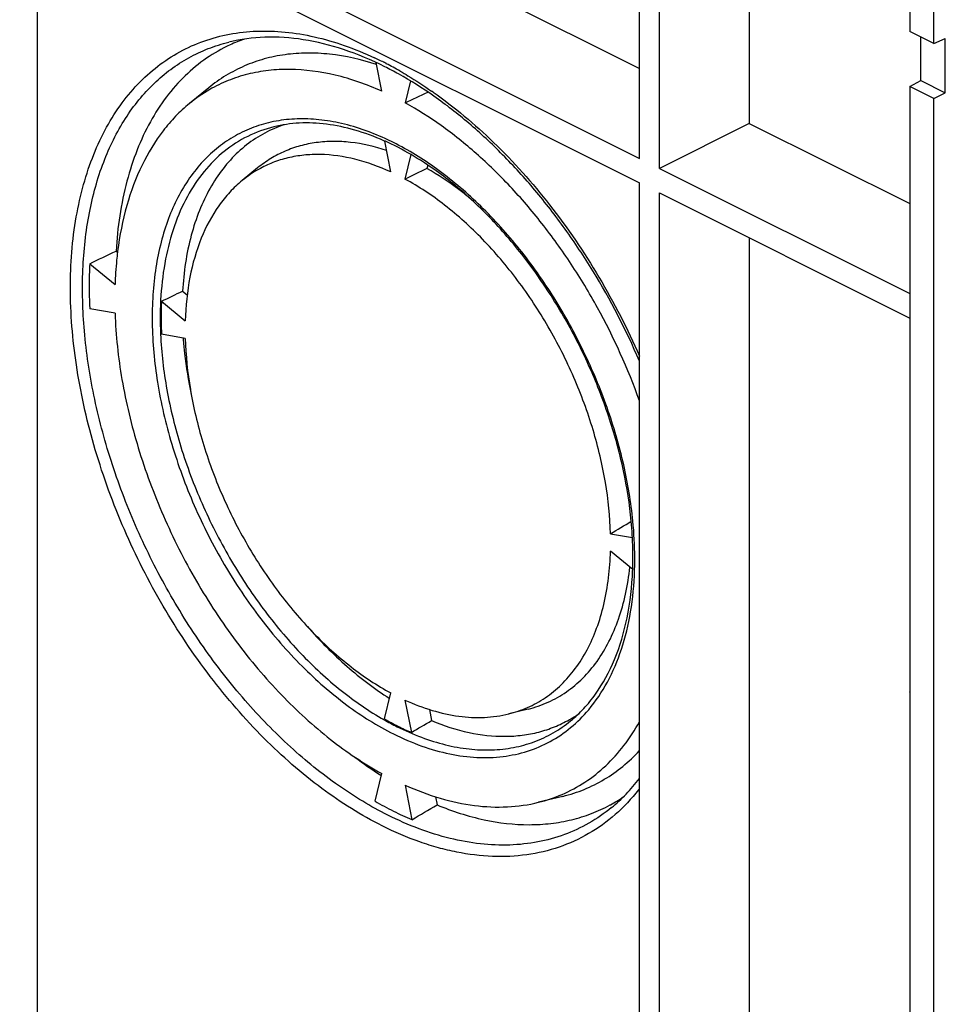
# Model space of a CAD drawing. Units: millimetres. Extents: x -69 to 69, y -84 to 79.
# Drawn here: x 10 to 39, y -41 to -10 of the extents above; entities that cross this region are included whole.
import ezdxf

# ---------------------------------------------------------------- set-up
doc = ezdxf.new("R2010")
doc.units = ezdxf.units.MM
doc.header["$LTSCALE"] = 16.335
doc.layers.add('DRAFT', color=7, linetype='CONTINUOUS')
doc.layers.add('RACCORDO', color=7, linetype='CONTINUOUS')

msp = doc.modelspace()

# ---------------------------------------------------------------- linework, layer by layer
at = {"layer": 'DRAFT', "color": 7, "linetype": 'CONTINUOUS'}
for p, q in [((10.402, -1.827), (29.543, -11.397)), ((7.549, -3.259), (29.543, -14.256)), ((7.549, -4.037), (29.543, -15.034)), ((29.543, -14.256), (29.543, -5.202)), ((10.402, -5.464), (10.402, -41.996)), ((30.178, -14.574), (30.178, -5.52)), ((33.031, -6.946), (33.031, -13.142)), ((38.133, -8.507), (38.133, -10.224)), ((38.904, -10.609), (38.904, -8.892)), ((38.904, -10.609), (38.133, -10.224)), ((38.481, -11.783), (38.481, -10.397)), ((38.904, -10.609), (39.264, -10.443)), ((39.264, -12.175), (39.264, -10.443)), ((21.358, -12.122), (21.178, -11.212)), ((22.269, -11.796), (22.098, -12.492)), ((38.133, -11.971), (38.481, -11.783)), ((38.481, -11.783), (39.264, -12.175)), ((15.859, -12.012), (15.243, -12.515)), ((38.904, -12.356), (38.133, -11.971)), ((38.133, -11.971), (38.133, -44.865)), ((38.904, -12.356), (39.264, -12.175)), ((38.904, -45.25), (38.904, -12.356)), ((33.031, -13.142), (30.178, -14.574)), ((33.031, -13.142), (38.133, -15.693)), ((21.644, -14.687), (21.451, -13.706)), ((22.285, -14.134), (22.094, -14.912)), ((17.412, -14.558), (16.919, -14.961)), ((17.444, -14.603), (17.44, -14.605)), ((17.444, -14.603), (17.44, -14.605)), ((22.816, -14.467), (22.789, -14.577)), ((30.178, -14.574), (38.133, -18.551)), ((29.543, -49.238), (29.543, -15.034)), ((30.178, -15.352), (38.133, -19.329)), ((30.178, -49.556), (30.178, -15.352)), ((33.031, -16.778), (33.031, -50.235)), ((12.913, -17.197), (12.96, -17.236)), ((12.075, -17.6), (12.88, -18.266)), ((15.027, -18.47), (15.174, -18.592)), ((12.88, -19.173), (12.075, -19.034)), ((14.357, -18.793), (15.114, -19.419)), ((15.114, -19.971), (14.357, -19.841)), ((15.044, -19.958), (15.045, -19.975)), ((15.045, -19.959), (15.046, -19.975)), ((28.625, -26.175), (29.321, -26.294)), ((29.33, -27.31), (28.625, -26.726)), ((21.442, -32.059), (21.644, -31.234)), ((22.094, -31.459), (22.297, -32.487)), ((22.868, -31.759), (22.938, -32.114)), ((26.007, -31.747), (25.389, -31.9)), ((21.142, -34.673), (21.358, -33.795)), ((21.325, -33.846), (21.343, -33.857)), ((21.325, -33.847), (21.343, -33.858)), ((22.098, -34.165), (22.314, -35.259)), ((23.063, -34.532), (23.115, -34.791)), ((27.111, -34.518), (26.339, -34.708)), ((28.611, -34.792), (28.629, -34.783)), ((28.612, -34.792), (28.629, -34.783))]:
    msp.add_line(p, q, dxfattribs=at)
for centre, radius, start, end in [((18.676, -15.277), 5.099, 109.3145, 114.818), ((18.266, -16.208), 4.772, 119.8452, 129.3078), ((19.517, -16.961), 3.982, 108.5118, 113.1906), ((19.225, -17.776), 3.639, 119.3699, 129.3116), ((154.444, -288.995), 304.365, 115.62993, 115.77497), ((23.868, -18.577), 10.99, 172.8195, 172.9908), ((27.497, -19.024), 12.488, 184.3671, 184.5881), ((24.511, -28.341), 3.665, 283.8538, 293.6939), ((25.903, -24.232), 9.01, 240.3176, 243.4029), ((25.364, -28.649), 3.95, 299.5901, 299.8559), ((25.348, -28.622), 3.981, 299.8641, 304.5663), ((25.578, -24.874), 8.29, 243.4235, 246.6848), ((28.76, -22.316), 13.72, 232.9879, 237.184), ((26.929, -24.601), 11.616, 240.119, 243.3986), ((25.188, -30.041), 4.807, 283.8571, 293.246), ((26.196, -30.314), 5.088, 298.5614, 303.803), ((26.484, -25.481), 10.63, 243.422, 246.9012)]:
    msp.add_arc(centre, radius, start, end, dxfattribs=at)
for points, knots in [([(16.536, -10.648), (16.275, -10.769), (15.77, -11.058), (15.088, -11.618), (14.488, -12.301), (13.976, -13.096), (13.558, -13.996), (13.118, -15.354), (12.958, -16.449), (12.913, -17.197)], [0, 0, 0, 0, 0.109726, 0.221057, 0.335801, 0.455472, 0.58121, 0.713753, 1, 1, 1, 1]), ([(21.191, -11.275), (20.707, -11.116), (19.969, -10.947), (18.987, -10.896), (18.289, -10.945), (17.621, -11.082), (16.988, -11.305), (16.394, -11.613), (16.031, -11.871), (15.859, -12.012)], [0, 0, 0, 0, 0.271939, 0.400036, 0.523829, 0.644402, 0.763023, 0.88108, 1, 1, 1, 1]), ([(21.358, -12.122), (20.88, -11.907), (19.925, -11.57), (18.691, -11.403), (17.758, -11.449), (17.098, -11.568), (16.471, -11.77), (16.079, -11.961), (15.891, -12.069)], [0, 0, 0, 0, 0.277218, 0.531976, 0.652711, 0.770149, 0.885475, 1, 1, 1, 1]), ([(29.544, -21.952), (29.18, -20.935), (28.51, -19.45), (27.398, -17.608), (26.469, -16.318), (25.462, -15.142), (24.392, -14.1), (23.277, -13.208), (22.493, -12.71), (22.098, -12.492)], [0, 0, 0, 0, 0.263971, 0.395719, 0.525405, 0.651738, 0.773555, 0.889881, 1, 1, 1, 1]), ([(15.243, -12.515), (15.089, -12.641), (14.794, -12.913), (14.255, -13.541), (13.688, -14.477), (13.209, -15.775), (13.026, -16.713), (12.964, -17.203)], [0, 0, 0, 0, 0.111407, 0.225536, 0.464613, 0.722069, 1, 1, 1, 1]), ([(17.949, -13.301), (17.739, -13.391), (17.331, -13.61), (16.779, -14.044), (16.293, -14.579), (15.879, -15.206), (15.541, -15.919), (15.188, -17.001), (15.061, -17.873), (15.027, -18.47)], [0, 0, 0, 0, 0.109841, 0.221048, 0.335556, 0.454995, 0.580596, 0.713161, 1, 1, 1, 1]), ([(21.51, -14.004), (21.138, -13.88), (20.571, -13.747), (19.816, -13.705), (19.28, -13.742), (18.766, -13.845), (18.279, -14.016), (17.824, -14.252), (17.545, -14.45), (17.412, -14.558)], [0, 0, 0, 0, 0.272174, 0.40032, 0.524114, 0.644648, 0.7632, 0.881171, 1, 1, 1, 1]), ([(21.644, -14.687), (21.278, -14.518), (20.546, -14.252), (19.598, -14.114), (18.881, -14.142), (18.374, -14.228), (17.891, -14.378), (17.589, -14.521), (17.444, -14.603)], [0, 0, 0, 0, 0.277617, 0.532584, 0.653312, 0.770649, 0.885775, 1, 1, 1, 1]), ([(24.142, -15.507), (24.032, -15.418), (23.601, -15.08), (23.143, -14.777), (22.789, -14.577)], [0, 0, 0, 0, 0.258108, 1, 1, 1, 1]), ([(16.919, -14.961), (16.781, -15.074), (16.515, -15.325), (16.04, -15.914), (15.566, -16.811), (15.216, -18.057), (15.127, -18.952), (15.114, -19.419)], [0, 0, 0, 0, 0.108571, 0.220446, 0.457503, 0.71685, 1, 1, 1, 1]), ([(28.625, -26.175), (28.61, -25.632), (28.494, -24.517), (28.098, -22.85), (27.487, -21.191), (26.682, -19.598), (25.711, -18.124), (24.607, -16.82), (23.408, -15.732), (22.536, -15.15), (22.094, -14.912)], [0, 0, 0, 0, 0.120416, 0.247465, 0.378675, 0.511237, 0.642242, 0.768897, 0.888761, 1, 1, 1, 1]), ([(12.96, -17.236), (12.95, -17.32), (12.912, -17.663), (12.889, -18.007), (12.88, -18.266)], [0, 0, 0, 0, 0.245862, 1, 1, 1, 1]), ([(12.075, -17.6), (12.069, -17.717), (12.051, -18.195), (12.058, -18.674), (12.075, -19.034)], [0, 0, 0, 0, 0.245362, 1, 1, 1, 1]), ([(14.357, -18.793), (14.353, -18.878), (14.341, -19.228), (14.345, -19.577), (14.357, -19.841)], [0, 0, 0, 0, 0.245647, 1, 1, 1, 1]), ([(12.88, -19.173), (12.904, -19.878), (13.062, -21.324), (13.583, -23.484), (14.38, -25.632), (15.424, -27.696), (16.68, -29.606), (18.108, -31.299), (19.658, -32.718), (20.787, -33.48), (21.358, -33.795)], [0, 0, 0, 0, 0.120574, 0.247624, 0.378723, 0.511126, 0.64199, 0.768589, 0.88853, 1, 1, 1, 1]), ([(15.114, -19.971), (15.128, -20.514), (15.244, -21.629), (15.641, -23.295), (16.252, -24.954), (17.057, -26.548), (18.028, -28.022), (19.131, -29.325), (20.33, -30.414), (21.203, -30.995), (21.644, -31.234)], [0, 0, 0, 0, 0.120416, 0.247465, 0.378675, 0.511237, 0.642242, 0.768897, 0.888761, 1, 1, 1, 1]), ([(15.049, -20.023), (15.06, -20.165), (15.117, -20.742), (15.211, -21.316), (15.302, -21.745)], [0, 0, 0, 0, 0.24487, 1, 1, 1, 1]), ([(25.984, -31.698), (26.181, -31.611), (26.564, -31.4), (27.077, -30.981), (27.525, -30.465), (27.902, -29.859), (28.205, -29.173), (28.513, -28.133), (28.609, -27.296), (28.625, -26.726)], [0, 0, 0, 0, 0.108867, 0.219316, 0.333367, 0.45269, 0.578512, 0.711588, 1, 1, 1, 1]), ([(26.007, -31.747), (26.224, -31.694), (26.648, -31.548), (27.236, -31.215), (27.762, -30.774), (28.218, -30.232), (28.599, -29.597), (28.901, -28.877), (29.121, -28.083), (29.21, -27.524), (29.241, -27.236)], [0, 0, 0, 0, 0.113223, 0.225928, 0.34045, 0.458931, 0.583121, 0.714275, 0.85314, 1, 1, 1, 1]), ([(18.983, -29.115), (19.379, -29.567), (20.199, -30.397), (21.127, -31.106), (21.601, -31.409)], [0, 0, 0, 0, 0.516523, 1, 1, 1, 1]), ([(22.094, -31.459), (22.374, -31.588), (22.934, -31.803), (23.785, -31.993), (24.608, -32.036), (25.138, -31.962), (25.389, -31.9)], [0, 0, 0, 0, 0.273336, 0.529395, 0.770385, 1, 1, 1, 1]), ([(22.938, -32.114), (23.322, -32.274), (24.088, -32.523), (25.073, -32.635), (25.818, -32.587), (26.346, -32.487), (26.848, -32.322), (27.163, -32.169), (27.314, -32.083)], [0, 0, 0, 0, 0.275633, 0.530024, 0.650998, 0.768897, 0.884826, 1, 1, 1, 1]), ([(27.085, -34.458), (27.339, -34.349), (27.83, -34.084), (28.494, -33.557), (29.076, -32.909), (29.398, -32.413), (29.544, -32.151)], [0, 0, 0, 0, 0.24117, 0.485464, 0.737198, 1, 1, 1, 1]), ([(27.111, -34.518), (27.343, -34.46), (27.797, -34.313), (28.438, -33.992), (29.028, -33.577), (29.379, -33.244), (29.544, -33.065)], [0, 0, 0, 0, 0.249169, 0.496629, 0.745806, 1, 1, 1, 1]), ([(22.098, -34.165), (22.459, -34.327), (23.179, -34.598), (24.275, -34.835), (25.334, -34.884), (26.015, -34.788), (26.339, -34.708)], [0, 0, 0, 0, 0.272881, 0.528806, 0.769973, 1, 1, 1, 1]), ([(23.115, -34.791), (23.596, -34.99), (24.556, -35.3), (25.789, -35.445), (26.724, -35.393), (27.388, -35.275), (28.021, -35.079), (28.42, -34.896), (28.612, -34.792)], [0, 0, 0, 0, 0.275203, 0.52971, 0.65084, 0.768891, 0.884898, 1, 1, 1, 1])]:
    msp.add_open_spline(points, degree=3, knots=knots, dxfattribs=at)
for points in [[(22.098, -12.492), (22.338, -12.377), (22.577, -12.262), (22.817, -12.147)], [(12.075, -17.6), (12.354, -17.465), (12.634, -17.331), (12.913, -17.197)], [(14.357, -18.793), (14.58, -18.685), (14.804, -18.577), (15.027, -18.47)], [(28.625, -26.175), (28.845, -26.044), (29.065, -25.913), (29.285, -25.782)], [(22.297, -32.487), (22.511, -32.363), (22.724, -32.238), (22.938, -32.114)], [(22.314, -35.259), (22.581, -35.103), (22.848, -34.947), (23.115, -34.791)]]:
    msp.add_open_spline(points, degree=3, dxfattribs=at)
at = {"layer": 'RACCORDO', "color": 7, "linetype": 'CONTINUOUS'}
msp.add_line((38.127, -31.203), (38.133, -31.213), dxfattribs=at)
at = {"layer": 'RACCORDO', "color": 250, "linetype": 'CONTINUOUS'}
for centre, radius, start, end in [((16.426, -21.076), 11.062, 63.4287, 64.8594), ((16.274, -21.382), 11.405, 62.7136, 63.4337), ((16.073, -21.768), 11.839, 60.3045, 62.7082), ((14.867, -23.718), 14.133, 54.9305, 55.1755), ((17.9, -21.407), 8.558, 63.4309, 65.4157), ((17.788, -21.632), 8.81, 62.8127, 63.4341), ((18.42, -26.985), 10.976, 358.0789, 358.3434), ((25.877, -24.253), 9.006, 240.4017, 243.4034), ((24.574, -30.404), 6.301, 321.6196, 322.0654)]:
    msp.add_arc(centre, radius, start, end, dxfattribs=at)
at = {"layer": 'RACCORDO', "color": 7, "linetype": 'CONTINUOUS'}
for centre, radius, start, end in [((16.326, -21.586), 11.453, 60.9491, 63.4132), ((18.068, -21.281), 8.297, 63.4272, 66.133), ((17.112, -26.927), 12.225, 1.3105, 5.3723), ((18.222, -26.905), 11.115, 358.0128, 1.3288), ((18.668, -26.918), 10.669, 357.679, 358.0009)]:
    msp.add_arc(centre, radius, start, end, dxfattribs=at)
msp.add_ellipse((39.788, -30.08), major_axis=(1.661, 1.122), ratio=0.025762, start_param=3.039647, end_param=3.139819, dxfattribs=at)
at = {"layer": 'RACCORDO', "color": 250, "linetype": 'CONTINUOUS'}
for points, knots in [([(21.374, -35.459), (20.702, -35.122), (19.368, -34.282), (17.534, -32.672), (15.843, -30.718), (14.358, -28.492), (13.132, -26.075), (12.21, -23.555), (11.627, -21.026), (11.403, -18.581), (11.528, -16.641), (11.827, -15.219), (12.136, -14.253), (12.534, -13.371), (13.016, -12.582), (13.579, -11.895), (14.218, -11.316), (14.926, -10.852), (15.697, -10.508), (16.522, -10.288), (17.392, -10.193), (18.298, -10.223), (19.232, -10.378), (20.185, -10.656), (20.812, -10.914), (21.126, -11.061)], [0, 0, 0, 0, 0.063197, 0.131653, 0.204294, 0.279638, 0.355968, 0.431487, 0.504464, 0.573387, 0.637132, 0.666903, 0.695244, 0.722219, 0.74796, 0.772667, 0.796606, 0.820103, 0.843517, 0.867213, 0.891535, 0.916777, 0.943172, 0.97088, 1, 1, 1, 1]), ([(21.55, -35.115), (21.005, -34.843), (19.923, -34.186), (18.404, -32.955), (16.967, -31.474), (15.649, -29.78), (14.484, -27.918), (13.501, -25.935), (12.725, -23.882), (12.177, -21.812), (11.871, -19.778), (11.815, -17.832), (12.011, -16.022), (12.457, -14.394), (13.042, -13.201), (13.625, -12.392), (14.108, -11.867), (14.64, -11.417), (15.219, -11.046), (15.839, -10.755), (16.275, -10.617), (16.497, -10.562)], [0, 0, 0, 0, 0.060835, 0.126024, 0.19493, 0.266656, 0.340124, 0.414156, 0.487541, 0.559105, 0.627783, 0.692689, 0.75321, 0.809099, 0.860593, 0.884963, 0.908594, 0.931681, 0.954448, 0.977139, 1, 1, 1, 1]), ([(21.939, -11.484), (22.023, -11.532), (22.363, -11.731), (22.694, -11.946), (22.938, -12.115)], [0, 0, 0, 0, 0.245737, 1, 1, 1, 1]), ([(22.987, -12.15), (23.67, -12.629), (24.994, -13.743), (26.76, -15.727), (28.313, -18.009), (29.167, -19.672), (29.544, -20.532)], [0, 0, 0, 0, 0.232414, 0.480241, 0.738184, 1, 1, 1, 1]), ([(21.461, -13.624), (20.989, -13.409), (20.264, -13.155), (19.283, -13.004), (18.586, -12.989), (17.918, -13.071), (17.285, -13.249), (16.694, -13.522), (16.152, -13.887), (15.663, -14.34), (15.078, -15.069), (14.634, -15.948), (14.329, -16.922), (14.105, -18.023), (14.015, -19.523), (14.193, -21.411), (14.649, -23.362), (15.364, -25.304), (16.313, -27.167), (17.461, -28.883), (18.766, -30.388), (20.18, -31.628), (21.209, -32.275), (21.728, -32.535)], [0, 0, 0, 0, 0.056474, 0.082755, 0.107905, 0.132161, 0.155821, 0.179228, 0.202747, 0.226734, 0.251507, 0.304285, 0.332713, 0.362569, 0.426465, 0.4955, 0.568548, 0.644099, 0.720431, 0.795757, 0.868373, 0.936809, 1, 1, 1, 1]), ([(17.924, -13.253), (17.639, -13.323), (17.081, -13.526), (16.326, -14.012), (15.677, -14.665), (15.144, -15.47), (14.736, -16.41), (14.458, -17.469), (14.315, -18.627), (14.309, -19.429), (14.328, -19.841)], [0, 0, 0, 0, 0.108446, 0.216841, 0.328355, 0.445695, 0.570808, 0.704794, 0.847973, 1, 1, 1, 1]), ([(29.336, -25.777), (29.277, -25.176), (29.074, -23.954), (28.545, -22.146), (27.803, -20.369), (26.869, -18.679), (25.773, -17.13), (24.55, -15.769), (23.238, -14.64), (22.291, -14.041), (21.813, -13.795)], [0, 0, 0, 0, 0.123657, 0.252651, 0.384579, 0.516829, 0.646767, 0.771922, 0.890177, 1, 1, 1, 1]), ([(14.328, -19.841), (14.354, -20.432), (14.497, -21.641), (14.943, -23.444), (15.614, -25.236), (16.488, -26.957), (17.536, -28.553), (18.724, -29.971), (20.014, -31.166), (20.953, -31.813), (21.429, -32.084)], [0, 0, 0, 0, 0.120837, 0.247896, 0.378823, 0.510971, 0.641608, 0.768109, 0.888164, 1, 1, 1, 1]), ([(29.391, -27.303), (29.395, -27.178), (29.401, -26.669), (29.373, -26.16), (29.336, -25.777)], [0, 0, 0, 0, 0.244221, 1, 1, 1, 1]), ([(27.931, -31.766), (28.158, -31.496), (28.568, -30.884), (29.011, -29.829), (29.296, -28.635), (29.375, -27.791), (29.39, -27.353)], [0, 0, 0, 0, 0.223759, 0.463738, 0.722325, 1, 1, 1, 1]), ([(21.728, -32.535), (22.02, -32.681), (22.604, -32.933), (23.496, -33.188), (24.366, -33.304), (25.202, -33.277), (25.991, -33.108), (26.721, -32.797), (27.38, -32.349), (27.758, -31.971), (27.931, -31.766)], [0, 0, 0, 0, 0.144685, 0.280954, 0.409521, 0.531686, 0.649347, 0.764879, 0.880908, 1, 1, 1, 1]), ([(21.845, -32.306), (22.096, -32.431), (22.598, -32.652), (23.364, -32.892), (24.115, -33.029), (24.843, -33.06), (25.541, -32.985), (26.201, -32.804), (26.814, -32.518), (27.184, -32.263), (27.358, -32.121)], [0, 0, 0, 0, 0.144205, 0.281079, 0.411072, 0.535022, 0.654166, 0.770106, 0.884719, 1, 1, 1, 1]), ([(29.513, -34.316), (29.291, -34.597), (28.805, -35.113), (27.949, -35.731), (26.994, -36.165), (25.958, -36.408), (24.857, -36.457), (23.915, -36.34), (23.147, -36.157), (22.348, -35.905), (21.76, -35.652), (21.374, -35.459)], [0, 0, 0, 0, 0.119897, 0.236275, 0.351781, 0.469169, 0.590964, 0.719195, 0.786228, 0.855341, 1, 1, 1, 1]), ([(28.655, -34.877), (28.431, -35.06), (27.953, -35.389), (27.163, -35.757), (26.313, -35.99), (25.413, -36.087), (24.475, -36.047), (23.507, -35.871), (22.52, -35.562), (21.873, -35.277), (21.55, -35.115)], [0, 0, 0, 0, 0.115281, 0.229894, 0.345834, 0.464978, 0.588928, 0.718921, 0.855794, 1, 1, 1, 1])]:
    msp.add_open_spline(points, degree=3, knots=knots, dxfattribs=at)
at = {"layer": 'RACCORDO', "color": 7, "linetype": 'CONTINUOUS'}
for points, knots in [([(21.452, -11.344), (21.029, -11.132), (20.185, -10.776), (18.899, -10.453), (17.664, -10.366), (16.871, -10.47), (16.497, -10.562)], [0, 0, 0, 0, 0.277583, 0.535015, 0.774414, 1, 1, 1, 1]), ([(29.544, -20.691), (29.12, -19.704), (28.379, -18.271), (27.203, -16.496), (26.246, -15.262), (25.225, -14.138), (24.154, -13.138), (23.048, -12.277), (22.276, -11.789), (21.888, -11.574)], [0, 0, 0, 0, 0.266306, 0.398049, 0.527289, 0.652974, 0.774158, 0.890037, 1, 1, 1, 1]), ([(21.425, -13.693), (21.125, -13.561), (20.527, -13.339), (19.62, -13.147), (18.749, -13.108), (18.19, -13.187), (17.924, -13.253)], [0, 0, 0, 0, 0.274585, 0.53107, 0.771617, 1, 1, 1, 1]), ([(22.85, -14.489), (22.762, -14.43), (22.415, -14.203), (22.055, -13.998), (21.78, -13.86)], [0, 0, 0, 0, 0.256594, 1, 1, 1, 1]), ([(29.284, -25.782), (29.234, -25.243), (29.062, -24.147), (28.62, -22.517), (27.997, -20.902), (27.211, -19.346), (26.281, -17.889), (25.234, -16.57), (24.097, -15.424), (23.271, -14.774), (22.85, -14.489)], [0, 0, 0, 0, 0.121503, 0.248197, 0.378087, 0.508997, 0.6387, 0.765033, 0.886019, 1, 1, 1, 1]), ([(27.358, -32.121), (27.506, -32), (27.788, -31.734), (28.297, -31.108), (28.811, -30.151), (29.201, -28.817), (29.308, -27.854), (29.328, -27.35)], [0, 0, 0, 0, 0.107537, 0.218665, 0.455148, 0.715137, 1, 1, 1, 1]), ([(28.655, -34.877), (28.818, -34.743), (29.133, -34.452), (29.412, -34.127), (29.544, -33.956)], [0, 0, 0, 0, 0.493039, 1, 1, 1, 1])]:
    msp.add_open_spline(points, degree=3, knots=knots, dxfattribs=at)

doc.saveas('drawing.dxf')
